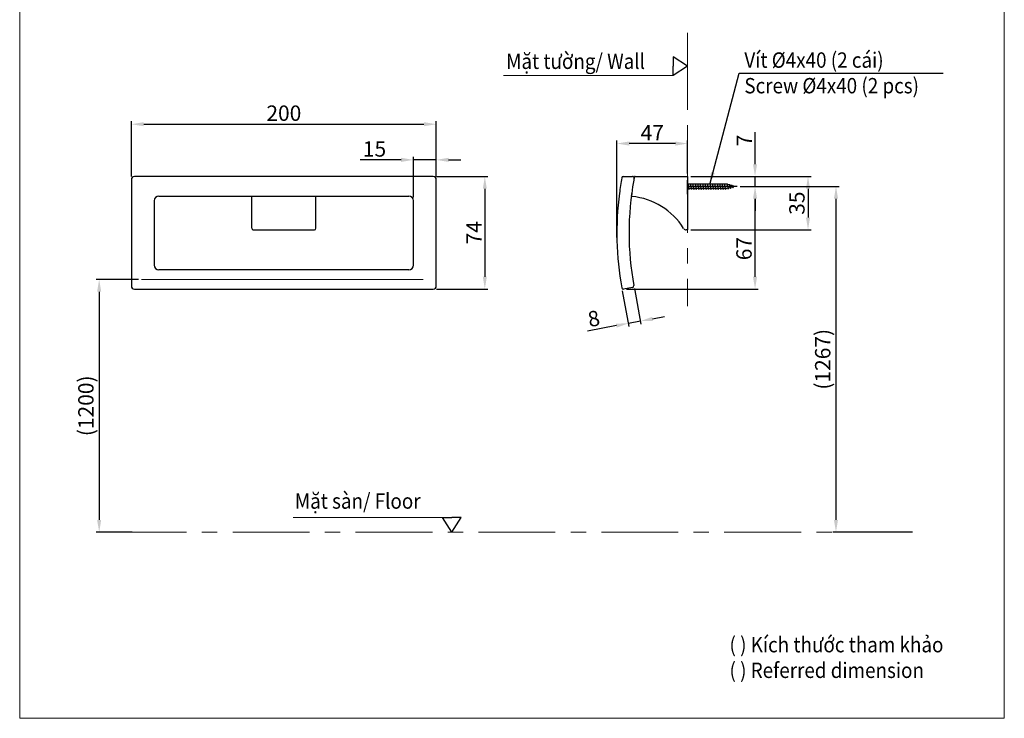
# Model space of a CAD drawing. Extents: x 1822 to 3734, y -562 to 1578.
# Drawn here: x 2132 to 3734, y -562 to 574 of the extents above; entities that cross this region are included whole.
import ezdxf

# ---------------------------------------------------------------- set-up
doc = ezdxf.new("R2010")
doc.units = 0
doc.header["$LTSCALE"] = 10
doc.header["$MEASUREMENT"] = 0
doc.linetypes.add('CENTER', pattern=[2, 1.25, -0.25, 0.25, -0.25])
doc.layers.get('0').update_dxf_attribs({"linetype": 'CONTINUOUS'})
doc.layers.get('Defpoints').update_dxf_attribs({"linetype": 'CONTINUOUS'})
doc.styles.add('KHOI', font='verdana.ttf')
doc.dimstyles.new('khoi', dxfattribs={"dimtxt": 25, "dimasz": 20, "dimexe": 5, "dimexo": 5, "dimgap": 5, "dimtad": 1, "dimdec": 0, "dimzin": 0, "dimdsep": 46, "dimtxsty": 'KHOI', "dimcen": 0.09, "dimclrd": 7, "dimclre": 7, "dimadec": 0, "dimazin": 0, "dimtfac": 1, "dimtdec": 0, "dimtix": 1, "dimtmove": 0, "dimatfit": 3, "dimfxl": 1, "dimtolj": 1, "dimtzin": 0, "dimarcsym": 0})

# ---------------------------------------------------------------- blocks, each defined once
blk = doc.blocks.new('*D153')
at = {"color": 7, "lineweight": -2, "transparency": 16777216}
for p, q in [((2313.9, 319.1), (2313.9, 409.1)), ((2333.9, 404.1), (2790, 404.1)), ((2810, 319.1), (2810, 409.1))]:
    blk.add_line(p, q, dxfattribs=at)
at = {"color": 7, "lineweight": 9, "transparency": 16777216}
for points in [[(2333.9, 407.4), (2333.9, 400.8), (2313.9, 404.1)], [(2790, 407.4), (2790, 400.8), (2810, 404.1)]]:
    blk.add_solid(points, dxfattribs=at)
at = {"layer": 'Defpoints', "color": 0, "lineweight": 9, "transparency": 16777216}
for p in [(2810, 404.1), (2313.9, 314.1), (2810, 314.1)]:
    blk.add_point(p, dxfattribs=at)
at = {"color": 0, "transparency": 16777216, "insert": (2562, 422.1), "char_height": 25, "attachment_point": 5, "style": 'KHOI'}
blk.add_mtext('\\A1;200', dxfattribs=at)
blk = doc.blocks.new('*D154')
at = {"color": 7, "lineweight": -2, "transparency": 16777216}
for p, q in [((2810.1, 319.1), (2894, 319.1)), ((2889, 299.1), (2889, 155.9)), ((2810.1, 135.9), (2894, 135.9))]:
    blk.add_line(p, q, dxfattribs=at)
at = {"color": 7, "lineweight": 9, "transparency": 16777216}
for points in [[(2885.7, 299.1), (2892.3, 299.1), (2889, 319.1)], [(2885.7, 155.9), (2892.3, 155.9), (2889, 135.9)]]:
    blk.add_solid(points, dxfattribs=at)
at = {"layer": 'Defpoints', "color": 0, "lineweight": 9, "transparency": 16777216}
for p in [(2805.1, 319.1), (2805.1, 135.9), (2889, 135.9)]:
    blk.add_point(p, dxfattribs=at)
at = {"color": 0, "transparency": 16777216, "insert": (2871.5, 227.5), "char_height": 25, "attachment_point": 5, "rotation": 90, "style": 'KHOI'}
blk.add_mtext('\\A1;74', dxfattribs=at)
blk = doc.blocks.new('*D155')
at = {"color": 7, "lineweight": -2, "transparency": 16777216}
for p, q in [((3328.7, 339.1), (3328.7, 391.4)), ((3224, 319.1), (3333.7, 319.1)), ((3328.7, 303), (3328.7, 319.1)), ((3304.4, 303), (3333.7, 303)), ((3328.7, 283), (3328.7, 263))]:
    blk.add_line(p, q, dxfattribs=at)
at = {"color": 7, "lineweight": 9, "transparency": 16777216}
for points in [[(3325.3, 339.1), (3332, 339.1), (3328.7, 319.1)], [(3325.3, 283), (3332, 283), (3328.7, 303)]]:
    blk.add_solid(points, dxfattribs=at)
at = {"layer": 'Defpoints', "color": 0, "lineweight": 9, "transparency": 16777216}
for p in [(3219, 319.1), (3299.4, 303), (3328.7, 303)]:
    blk.add_point(p, dxfattribs=at)
at = {"color": 0, "transparency": 16777216, "insert": (3311.2, 377.8), "char_height": 25, "attachment_point": 5, "rotation": 90, "style": 'KHOI'}
blk.add_mtext('\\A1;7', dxfattribs=at)
blk = doc.blocks.new('*D156')
at = {"color": 7, "lineweight": -2, "transparency": 16777216}
for p, q in [((3224, 319.1), (3419.9, 319.1)), ((3414.9, 299.1), (3414.9, 252.3)), ((3224, 232.3), (3419.9, 232.3))]:
    blk.add_line(p, q, dxfattribs=at)
at = {"color": 7, "lineweight": 9, "transparency": 16777216}
for points in [[(3411.5, 299.1), (3418.2, 299.1), (3414.9, 319.1)], [(3411.5, 252.3), (3418.2, 252.3), (3414.9, 232.3)]]:
    blk.add_solid(points, dxfattribs=at)
at = {"layer": 'Defpoints', "color": 0, "lineweight": 9, "transparency": 16777216}
for p in [(3219, 319.1), (3219, 232.3), (3414.9, 232.3)]:
    blk.add_point(p, dxfattribs=at)
at = {"color": 0, "transparency": 16777216, "insert": (3396.8, 275.7), "char_height": 25, "attachment_point": 5, "rotation": 90, "style": 'KHOI'}
blk.add_mtext('\\A1;35', dxfattribs=at)
blk = doc.blocks.new('*D157')
at = {"color": 7, "lineweight": -2, "transparency": 16777216}
for p, q in [((3103.9, 219.7), (3103.9, 377.7)), ((3199, 372.7), (3123.9, 372.7)), ((3219, 324.1), (3219, 377.7))]:
    blk.add_line(p, q, dxfattribs=at)
at = {"color": 7, "lineweight": 9, "transparency": 16777216}
for points in [[(3123.9, 376), (3123.9, 369.3), (3103.9, 372.7)], [(3199, 376), (3199, 369.3), (3219, 372.7)]]:
    blk.add_solid(points, dxfattribs=at)
at = {"layer": 'Defpoints', "color": 0, "lineweight": 9, "transparency": 16777216}
for p in [(3103.9, 372.7), (3219, 319.1), (3103.9, 214.7)]:
    blk.add_point(p, dxfattribs=at)
at = {"color": 0, "transparency": 16777216, "insert": (3161.4, 390.2), "char_height": 25, "attachment_point": 5, "style": 'KHOI'}
blk.add_mtext('\\A1;47', dxfattribs=at)
blk = doc.blocks.new('*D158')
at = {"color": 7, "lineweight": -2, "transparency": 16777216}
for p, q in [((2752.8, 346.1), (2686.2, 346.1)), ((2772.8, 284.7), (2772.8, 351.1)), ((2810, 346.1), (2772.8, 346.1)), ((2810, 319.1), (2810, 351.1)), ((2830, 346.1), (2850, 346.1))]:
    blk.add_line(p, q, dxfattribs=at)
at = {"color": 7, "lineweight": 9, "transparency": 16777216}
for points in [[(2752.8, 349.5), (2752.8, 342.8), (2772.8, 346.1)], [(2830, 349.5), (2830, 342.8), (2810, 346.1)]]:
    blk.add_solid(points, dxfattribs=at)
at = {"layer": 'Defpoints', "color": 0, "lineweight": 9, "transparency": 16777216}
for p in [(2810, 346.1), (2810, 314.1), (2772.8, 279.7)]:
    blk.add_point(p, dxfattribs=at)
at = {"color": 0, "transparency": 16777216, "insert": (2709.5, 363.9), "char_height": 25, "attachment_point": 5, "style": 'KHOI'}
blk.add_mtext('\\A1;15', dxfattribs=at)
blk = doc.blocks.new('*D159')
at = {"color": 7, "lineweight": -2, "transparency": 16777216}
for p, q in [((3112.7, 133.1), (3123.5, 75.3)), ((3132.3, 136.7), (3143.1, 78.9)), ((3142.1, 83.8), (3122.6, 80.2)), ((3161.8, 87.5), (3181.5, 91.2)), ((3103, 76.5), (3056, 67.7))]:
    blk.add_line(p, q, dxfattribs=at)
at = {"color": 7, "lineweight": 9, "transparency": 16777216}
for points in [[(3102.4, 79.8), (3103.6, 73.2), (3122.6, 80.2)], [(3161.2, 90.8), (3162.4, 84.2), (3142.1, 83.8)]]:
    blk.add_solid(points, dxfattribs=at)
at = {"layer": 'Defpoints', "color": 0, "lineweight": 9, "transparency": 16777216}
for p in [(3111.8, 138), (3131.3, 141.6), (3142.1, 83.8)]:
    blk.add_point(p, dxfattribs=at)
at = {"color": 0, "transparency": 16777216, "insert": (3066.3, 88), "char_height": 25, "attachment_point": 5, "rotation": 10.588, "style": 'KHOI'}
blk.add_mtext('\\A1;8', dxfattribs=at)
blk = doc.blocks.new('*D160')
at = {"color": 7, "lineweight": -2, "transparency": 16777216}
for p, q in [((3304.4, 303), (3465.4, 303)), ((3460.4, 283), (3460.4, -239.4)), ((3585.1, -259.4), (3455.4, -259.4))]:
    blk.add_line(p, q, dxfattribs=at)
at = {"color": 7, "lineweight": 9, "transparency": 16777216}
for points in [[(3457, 283), (3463.7, 283), (3460.4, 303)], [(3457, -239.4), (3463.7, -239.4), (3460.4, -259.4)]]:
    blk.add_solid(points, dxfattribs=at)
at = {"layer": 'Defpoints', "color": 0, "lineweight": 9, "transparency": 16777216}
for p in [(3299.4, 303), (3460.4, -259.4), (3590.1, -259.4)]:
    blk.add_point(p, dxfattribs=at)
at = {"color": 0, "transparency": 16777216, "insert": (3438.8, 21.8), "char_height": 25, "attachment_point": 5, "rotation": 90, "style": 'KHOI'}
blk.add_mtext('\\A1;(1267)', dxfattribs=at)
blk = doc.blocks.new('*D162')
at = {"color": 7, "lineweight": -2, "transparency": 16777216}
for p, q in [((3304.4, 303), (3333.7, 303)), ((3328.7, 156), (3328.7, 283)), ((3119.7, 136), (3333.7, 136))]:
    blk.add_line(p, q, dxfattribs=at)
at = {"color": 7, "lineweight": 9, "transparency": 16777216}
for points in [[(3325.3, 283), (3332, 283), (3328.7, 303)], [(3325.3, 156), (3332, 156), (3328.7, 136)]]:
    blk.add_solid(points, dxfattribs=at)
at = {"layer": 'Defpoints', "color": 0, "lineweight": 9, "transparency": 16777216}
for p in [(3299.4, 303), (3328.7, 303), (3114.7, 136)]:
    blk.add_point(p, dxfattribs=at)
at = {"color": 0, "transparency": 16777216, "insert": (3310.7, 201.8), "char_height": 25, "attachment_point": 5, "rotation": 90, "style": 'KHOI'}
blk.add_mtext('\\A1;67', dxfattribs=at)
blk = doc.blocks.new('*D189')
at = {"color": 7, "lineweight": -2, "ltscale": 0.1, "transparency": 16777216}
for p, q in [((2325.3, 151.7), (2256.5, 151.7)), ((2261.5, 131.7), (2261.5, -239.4)), ((2315.3, -259.4), (2256.5, -259.4))]:
    blk.add_line(p, q, dxfattribs=at)
at = {"color": 7, "lineweight": 9, "ltscale": 0.1, "transparency": 16777216}
for points in [[(2258.1, 131.7), (2264.8, 131.7), (2261.5, 151.7)], [(2258.1, -239.4), (2264.8, -239.4), (2261.5, -259.4)]]:
    blk.add_solid(points, dxfattribs=at)
at = {"layer": 'Defpoints', "color": 0, "lineweight": 9, "ltscale": 0.1, "transparency": 16777216}
for p in [(2330.3, 151.7), (2261.5, -259.4), (2320.3, -259.4)]:
    blk.add_point(p, dxfattribs=at)
at = {"color": 0, "ltscale": 0.1, "transparency": 16777216, "insert": (2239.9, -53.9), "char_height": 25, "attachment_point": 5, "rotation": 90, "style": 'KHOI'}
blk.add_mtext('\\A1;(1200)', dxfattribs=at)

msp = doc.modelspace()

# ---------------------------------------------------------------- linework, layer by layer
at = {"color": 7, "linetype": 'CENTER', "lineweight": 9, "ltscale": 10}
for p, q in [((3219, 552.7), (3219, 108.2)), ((2278.7, -259.4), (3547.8, -259.4))]:
    msp.add_line(p, q, dxfattribs=at)
at = {"color": 7, "ltscale": 0.1}
for p, q in [((3219, 498.5), (3195.3, 513.6)), ((3195.3, 513.6), (3195.3, 498.5)), ((3219, 498.5), (3195.3, 483.4)), ((3195.3, 483.4), (3195.3, 498.5)), ((2835.4, -259.4), (2820.3, -235.7)), ((2820.3, -235.7), (2835.4, -235.7)), ((2835.4, -259.4), (2850.5, -235.7)), ((2850.5, -235.7), (2835.4, -235.7))]:
    msp.add_line(p, q, dxfattribs=at)
at = {"lineweight": 9, "ltscale": 0.1}
for p, q in [((3195.3, 483.4), (2919.5, 483.4)), ((2820.3, -235.7), (2577, -235.7))]:
    msp.add_line(p, q, dxfattribs=at)
at = {"color": 7}
for p, q in [((2313.9, 314.1), (2313.9, 140.9)), ((2810, 140.9), (2810, 314.1)), ((3219, 315.7), (3219, 260.8)), ((3219, 309.5), (3219, 265.8)), ((3219, 306.7), (3219.2, 307.9)), ((3282.7, 306.7), (3219, 306.7)), ((3219.2, 307.9), (3221.2, 298)), ((3222.9, 306.7), (3223.2, 307.9)), ((3223.2, 307.9), (3225.2, 298)), ((3226.9, 306.7), (3227.1, 307.9)), ((3227.1, 307.9), (3229.1, 298)), ((3230.9, 306.7), (3231.1, 307.9)), ((3231.1, 307.9), (3233.1, 298)), ((3234.8, 306.7), (3235.1, 307.9)), ((3235.1, 307.9), (3237.1, 298)), ((3238.8, 306.7), (3239, 307.9)), ((3239, 307.9), (3241, 298)), ((3242.8, 306.7), (3243, 307.9)), ((3243, 307.9), (3245, 298)), ((3246.7, 306.7), (3247, 307.9)), ((3247, 307.9), (3249, 298)), ((3250.7, 306.7), (3251, 307.9)), ((3251, 307.9), (3252.9, 298)), ((3254.7, 306.7), (3254.9, 307.9)), ((3254.9, 307.9), (3256.9, 298)), ((3258.6, 306.7), (3258.9, 307.9)), ((3258.9, 307.9), (3260.9, 298)), ((3262.6, 306.7), (3262.9, 307.9)), ((3262.9, 307.9), (3264.8, 298)), ((3266.6, 306.7), (3266.8, 307.9)), ((3266.8, 307.9), (3268.8, 298)), ((3270.5, 306.7), (3270.8, 307.9)), ((3270.8, 307.9), (3272.8, 298)), ((3274.5, 306.7), (3274.8, 307.9)), ((3274.8, 307.9), (3276.8, 298)), ((3278.5, 306.7), (3278.7, 307.9)), ((3278.7, 307.9), (3280.7, 298)), ((3282.5, 306.7), (3282.7, 307.9)), ((3282.7, 307.9), (3284.7, 298.6)), ((3295.9, 303), (3282.7, 306.7)), ((3286.4, 305.6), (3286.7, 306.8)), ((3286.7, 306.8), (3288.7, 299.7)), ((3290.3, 304.6), (3290.6, 305.7)), ((3290.6, 305.7), (3292.6, 300.8)), ((3227.4, 303), (3219, 303)), ((3299.4, 303), (3219, 303)), ((3282.7, 299.3), (3219, 299.3)), ((3221.2, 298), (3221.4, 299.3)), ((3225.2, 298), (3225.4, 299.3)), ((3229.1, 298), (3229.4, 299.3)), ((3233.1, 298), (3233.3, 299.3)), ((3237.1, 298), (3237.3, 299.3)), ((3241, 298), (3241.3, 299.3)), ((3245, 298), (3245.2, 299.3)), ((3249, 298), (3249.2, 299.3)), ((3252.9, 298), (3253.2, 299.3)), ((3256.9, 298), (3257.2, 299.3)), ((3260.9, 298), (3261.1, 299.3)), ((3264.8, 298), (3265.1, 299.3)), ((3268.8, 298), (3269.1, 299.3)), ((3272.8, 298), (3273, 299.3)), ((3276.8, 298), (3277, 299.3)), ((3280.7, 298), (3281, 299.3)), ((3295.9, 303), (3282.7, 299.3)), ((3284.7, 298.6), (3285, 299.9)), ((3288.7, 299.7), (3289.1, 301.1)), ((3292.6, 300.8), (3293.4, 302.3)), ((2351.1, 279.7), (2351.1, 174.9)), ((2509.9, 234.8), (2509.9, 287.1)), ((2614.1, 234.8), (2614.1, 287.1)), ((2772.8, 174.9), (2772.8, 279.7))]:
    msp.add_line(p, q, dxfattribs=at)
at = {"color": 7, "linetype": 'Continuous'}
for p, q in [((2805.1, 319.1), (2318.9, 319.1)), ((3114.3, 319.1), (3129.5, 319.1)), ((3133.5, 319.1), (3219, 319.1)), ((3219, 319.1), (3219, 312.9)), ((3219, 310.4), (3219, 312.9)), ((3219, 293), (3219, 310.4)), ((3219, 290.6), (3219, 293)), ((3219, 290.6), (3219, 232.3)), ((2358.5, 287.1), (2765.4, 287.1)), ((2358.5, 287.1), (2358.5, 287.1)), ((2765.4, 287.1), (2765.4, 287.1)), ((2512.3, 232.3), (2611.6, 232.3)), ((3219, 232.3), (3216.8, 232.3)), ((2765.4, 167.5), (2358.5, 167.5)), ((2358.5, 167.5), (2358.5, 167.5)), ((2765.4, 167.5), (2765.4, 167.5)), ((2318.9, 135.9), (2805.1, 135.9)), ((3129.4, 138.7), (3114.7, 136))]:
    msp.add_line(p, q, dxfattribs=at)
at = {"color": 7, "lineweight": 9, "ltscale": 10}
msp.add_line((2330.3, 151.7), (2788.8, 151.7), dxfattribs=at)
at = {"color": 7, "lineweight": 9, "ltscale": 0.1}
msp.add_lwpolyline([(2132.2, 1577.5), (3734.3, 1577.5), (3734.3, -562.2), (2132.2, -562.2)], close=True, dxfattribs=at)
at = {"color": 7}
for points in [[(3128.5, 286.7, 0), (3128.5, 286.7, 0), (3128.5, 286.7, 0), (3128.5, 286.7, 0), (3128.5, 286.7, 0), (3128.5, 286.7, 0), (3128.5, 286.7, 0), (3128.5, 286.7, 0), (3128.5, 286.7, 0), (3128.5, 286.7, 0), (3128.5, 286.7, 0), (3128.5, 286.7, 0), (3128.5, 286.7, 0), (3128.5, 286.7, 0), (3128.4, 286.7, 0), (3128.4, 286.7, 0), (3128.4, 286.7, 0), (3128.4, 286.7, 0), (3128.4, 286.7, 0), (3128.4, 286.7, 0), (3128.4, 286.7, 0), (3128.4, 286.7, 0), (3128.4, 286.7, 0), (3128.4, 286.7, 0), (3128.4, 286.7, 0), (3128.4, 286.7, 0), (3128.4, 286.7, 0), (3128.4, 286.7, 0), (3128.4, 286.7, 0), (3128.4, 286.7, 0), (3128.4, 286.7, 0), (3128.4, 286.7, 0), (3128.3, 286.7, 0), (3128.3, 286.7, 0), (3128.3, 286.7, 0), (3128.3, 286.7, 0), (3128.3, 286.7, 0), (3128.3, 286.7, 0), (3128.3, 286.7, 0), (3128.3, 286.7, 0), (3128.3, 286.7, 0), (3128.3, 286.7, 0), (3128.3, 286.7, 0), (3128.3, 286.7, 0), (3128.3, 286.7, 0), (3128.3, 286.7, 0), (3128.3, 286.7, 0), (3128.3, 286.7, 0), (3128.3, 286.7, 0), (3128.3, 286.7, 0), (3128.2, 286.7, 0), (3128.2, 286.7, 0), (3128.2, 286.7, 0), (3128.2, 286.7, 0), (3128.2, 286.7, 0), (3128.2, 286.7, 0), (3128.2, 286.7, 0), (3128.2, 286.7, 0), (3128.2, 286.7, 0), (3128.2, 286.7, 0), (3128.2, 286.7, 0), (3128.2, 286.8, 0), (3128.2, 286.8, 0), (3128.2, 286.8, 0), (3128.2, 286.8, 0), (3128.2, 286.8, 0), (3128.2, 286.8, 0), (3128.2, 286.8, 0), (3128.1, 286.8, 0), (3128.1, 286.8, 0), (3128.1, 286.8, 0), (3128.1, 286.8, 0), (3128.1, 286.8, 0), (3128.1, 286.8, 0), (3128.1, 286.8, 0), (3128.1, 286.8, 0), (3128.1, 286.8, 0), (3128.1, 286.8, 0), (3128.1, 286.8, 0), (3128.1, 286.8, 0), (3128.1, 286.8, 0), (3128.1, 286.8, 0), (3128.1, 286.8, 0), (3128.1, 286.8, 0), (3128.1, 286.8, 0), (3128.1, 286.8, 0), (3128, 286.8, 0), (3128, 286.8, 0), (3128, 286.8, 0), (3128, 286.8, 0), (3128, 286.8, 0), (3128, 286.8, 0), (3128, 286.8, 0), (3128, 286.8, 0), (3128, 286.8, 0), (3128, 286.9, 0), (3128, 286.9, 0), (3128, 286.9, 0), (3128, 286.9, 0), (3128, 286.9, 0), (3128, 286.9, 0), (3128, 286.9, 0), (3128, 286.9, 0), (3128, 286.9, 0), (3128, 286.9, 0), (3128, 286.9, 0), (3127.9, 286.9, 0), (3127.9, 286.9, 0), (3127.9, 286.9, 0), (3127.9, 286.9, 0), (3127.9, 286.9, 0), (3127.9, 286.9, 0), (3127.9, 286.9, 0), (3127.9, 286.9, 0), (3127.9, 286.9, 0), (3127.9, 286.9, 0), (3127.9, 286.9, 0), (3127.9, 286.9, 0), (3127.9, 286.9, 0), (3127.9, 286.9, 0), (3127.9, 286.9, 0), (3127.9, 287, 0), (3127.9, 287, 0), (3127.9, 287, 0), (3127.9, 287, 0), (3127.9, 287, 0), (3127.8, 287, 0), (3127.8, 287, 0), (3127.8, 287, 0), (3127.8, 287, 0), (3127.8, 287, 0), (3127.8, 287, 0), (3127.8, 287, 0), (3127.8, 287, 0), (3127.8, 287, 0), (3127.8, 287, 0), (3127.8, 287, 0), (3127.8, 287, 0), (3127.8, 287, 0), (3127.8, 287, 0), (3127.8, 287, 0), (3127.8, 287, 0), (3127.8, 287, 0), (3127.8, 287, 0), (3127.8, 287.1, 0), (3127.8, 287.1, 0), (3127.8, 287.1, 0), (3127.8, 287.1, 0), (3127.7, 287.1, 0), (3127.7, 287.1, 0), (3127.7, 287.1, 0), (3127.7, 287.1, 0), (3127.7, 287.1, 0), (3127.7, 287.1, 0), (3127.7, 287.1, 0), (3127.7, 287.1, 0), (3127.7, 287.1, 0), (3127.7, 287.1, 0), (3127.7, 287.1, 0), (3127.7, 287.1, 0), (3127.7, 287.1, 0), (3127.7, 287.1, 0), (3127.7, 287.1, 0), (3127.7, 287.1, 0), (3127.7, 287.2, 0), (3127.7, 287.2, 0), (3127.7, 287.2, 0), (3127.7, 287.2, 0), (3127.7, 287.2, 0), (3127.7, 287.2, 0), (3127.7, 287.2, 0), (3127.7, 287.2, 0), (3127.7, 287.2, 0), (3127.6, 287.2, 0), (3127.6, 287.2, 0), (3127.6, 287.2, 0), (3127.6, 287.2, 0), (3127.6, 287.2, 0), (3127.6, 287.2, 0), (3127.6, 287.2, 0), (3127.6, 287.2, 0), (3127.6, 287.2, 0), (3127.6, 287.2, 0), (3127.6, 287.3, 0), (3127.6, 287.3, 0), (3127.6, 287.3, 0), (3127.6, 287.3, 0), (3127.6, 287.3, 0), (3127.6, 287.3, 0), (3127.6, 287.3, 0), (3127.6, 287.3, 0), (3127.6, 287.3, 0), (3127.6, 287.3, 0), (3127.6, 287.3, 0), (3127.6, 287.3, 0), (3127.6, 287.3, 0), (3127.6, 287.3, 0), (3127.6, 287.3, 0), (3127.6, 287.3, 0), (3127.6, 287.3, 0), (3127.6, 287.3, 0), (3127.6, 287.4, 0), (3127.6, 287.4, 0), (3127.6, 287.4, 0), (3127.6, 287.4, 0), (3127.6, 287.4, 0), (3127.5, 287.4, 0), (3127.5, 287.4, 0), (3127.5, 287.4, 0), (3127.5, 287.4, 0), (3127.5, 287.4, 0), (3127.5, 287.4, 0), (3127.5, 287.4, 0), (3127.5, 287.4, 0), (3127.5, 287.4, 0), (3127.5, 287.4, 0), (3127.5, 287.4, 0), (3127.5, 287.4, 0), (3127.5, 287.5, 0), (3127.5, 287.5, 0), (3127.5, 287.5, 0), (3127.5, 287.5, 0), (3127.5, 287.5, 0), (3127.5, 287.5, 0), (3127.5, 287.5, 0), (3127.5, 287.5, 0), (3127.5, 287.5, 0), (3127.5, 287.5, 0), (3127.5, 287.5, 0), (3127.5, 287.5, 0), (3127.5, 287.5, 0), (3127.5, 287.5, 0), (3127.5, 287.5, 0), (3127.5, 287.5, 0), (3127.5, 287.6, 0), (3127.5, 287.6, 0), (3127.5, 287.6, 0), (3127.5, 287.6, 0), (3127.5, 287.6, 0), (3127.5, 287.6, 0), (3127.5, 287.6, 0), (3127.5, 287.6, 0), (3127.5, 287.6, 0), (3127.5, 287.6, 0), (3127.5, 287.6, 0), (3127.5, 287.6, 0), (3127.5, 287.6, 0), (3127.5, 287.6, 0), (3127.5, 287.6, 0), (3127.5, 287.6, 0), (3127.5, 287.6, 0), (3127.5, 287.7, 0), (3127.5, 287.7, 0), (3127.5, 287.7, 0), (3127.5, 287.7, 0), (3127.5, 287.7, 0), (3127.5, 287.7, 0), (3127.5, 287.7, 0), (3127.5, 287.7, 0), (3127.5, 287.7, 0), (3127.5, 287.7, 0), (3127.5, 287.7, 0), (3127.5, 287.7, 0), (3127.5, 287.7, 0), (3127.4, 287.7, 0), (3127.4, 287.7, 0), (3127.4, 287.7, 0), (3127.4, 287.7, 0), (3127.4, 287.8, 0), (3127.4, 287.8, 0), (3127.4, 287.8, 0), (3127.4, 287.8, 0), (3127.4, 287.8, 0), (3127.4, 287.8, 0), (3127.4, 287.8, 0), (3127.4, 287.8, 0), (3127.4, 287.8, 0), (3127.4, 287.8, 0), (3127.4, 287.8, 0), (3127.4, 287.8, 0), (3127.4, 287.8, 0), (3127.4, 287.8, 0), (3127.4, 287.8, 0), (3127.4, 287.8, 0), (3127.4, 287.8, 0), (3127.4, 287.9, 0), (3127.4, 287.9, 0), (3127.4, 287.9, 0), (3127.4, 287.9, 0), (3127.4, 287.9, 0), (3127.4, 287.9, 0), (3127.4, 287.9, 0), (3127.4, 287.9, 0), (3127.4, 287.9, 0), (3127.4, 287.9, 0), (3127.4, 287.9, 0), (3127.4, 287.9, 0), (3127.4, 287.9, 0), (3127.4, 287.9, 0), (3127.4, 287.9, 0), (3127.4, 287.9, 0), (3127.4, 287.9, 0), (3127.4, 288, 0), (3127.4, 288, 0), (3127.4, 288, 0), (3127.4, 288, 0), (3127.4, 288, 0), (3127.4, 288, 0), (3127.4, 288, 0), (3127.4, 288, 0), (3127.4, 288, 0), (3127.4, 288, 0), (3127.4, 288, 0), (3127.4, 288, 0), (3127.4, 288, 0), (3127.4, 288, 0), (3127.4, 288, 0), (3127.4, 288, 0), (3127.4, 288, 0), (3127.4, 288, 0)], [(2614.1, 234.8, 0), (2614.1, 234.8, 0), (2614.1, 234.8, 0), (2614.1, 234.8, 0), (2614.1, 234.8, 0), (2614.1, 234.8, 0), (2614.1, 234.8, 0), (2614.1, 234.8, 0), (2614.1, 234.8, 0), (2614.1, 234.8, 0), (2614.1, 234.8, 0), (2614.1, 234.8, 0), (2614.1, 234.8, 0), (2614.1, 234.8, 0), (2614.1, 234.8, 0), (2614.1, 234.8, 0), (2614.1, 234.8, 0), (2614.1, 234.8, 0), (2614.1, 234.8, 0), (2614.1, 234.8, 0), (2614.1, 234.8, 0), (2614.1, 234.8, 0), (2614.1, 234.8, 0), (2614.1, 234.8, 0), (2614.1, 234.8, 0), (2614.1, 234.8, 0), (2614.1, 234.8, 0), (2614.1, 234.8, 0), (2614.1, 234.8, 0), (2614.1, 234.8, 0), (2614.1, 234.8, 0), (2614.1, 234.8, 0), (2614.1, 234.8, 0), (2614.1, 234.8, 0), (2614.1, 234.8, 0), (2614.1, 234.8, 0), (2614.1, 234.8, 0), (2614.1, 234.8, 0), (2614.1, 234.8, 0), (2614.1, 234.8, 0), (2614.1, 234.8, 0), (2614.1, 234.8, 0), (2614.1, 234.8, 0), (2614.1, 234.8, 0), (2614.1, 234.8, 0), (2614.1, 234.8, 0), (2614.1, 234.8, 0), (2614.1, 234.8, 0), (2614.1, 234.8, 0), (2614.1, 234.8, 0), (2614.1, 234.8, 0), (2614.1, 234.8, 0), (2614.1, 234.8, 0), (2614.1, 234.9, 0), (2614.1, 234.9, 0), (2614.1, 234.9, 0), (2614.1, 234.9, 0), (2614.1, 234.9, 0), (2614.1, 234.9, 0), (2614.1, 234.9, 0), (2614.1, 234.9, 0), (2614.1, 234.9, 0), (2614.1, 234.9, 0), (2614.1, 234.9, 0), (2614.1, 234.9, 0), (2614.1, 234.9, 0), (2614.1, 234.9, 0), (2614.1, 234.9, 0), (2614.1, 234.9, 0), (2614.1, 234.9, 0), (2614.1, 234.9, 0), (2614.1, 234.9, 0), (2614.1, 234.9, 0), (2614.1, 234.9, 0), (2614.1, 234.9, 0), (2614.1, 234.9, 0), (2614.1, 235, 0), (2614.1, 235, 0), (2614.1, 235, 0), (2614.1, 235, 0), (2614.1, 235, 0), (2614.1, 235, 0), (2614.1, 235, 0), (2614.1, 235, 0), (2614.1, 235, 0), (2614.1, 235, 0), (2614.1, 235, 0), (2614.1, 235, 0), (2614.1, 235, 0), (2614.1, 235, 0), (2614.1, 235, 0), (2614.1, 235, 0), (2614.1, 235, 0), (2614.1, 235, 0), (2614.1, 235.1, 0), (2614.1, 235.1, 0), (2614.1, 235.1, 0), (2614.1, 235.1, 0), (2614.1, 235.1, 0), (2614.1, 235.1, 0), (2614.1, 235.1, 0), (2614.1, 235.1, 0), (2614.1, 235.1, 0), (2614.1, 235.1, 0), (2614.1, 235.1, 0), (2614.1, 235.1, 0), (2614.1, 235.1, 0), (2614.1, 235.1, 0), (2614.1, 235.1, 0), (2614.1, 235.2, 0), (2614.1, 235.2, 0), (2614.1, 235.2, 0), (2614.1, 235.2, 0), (2614.1, 235.2, 0), (2614.1, 235.2, 0), (2614.1, 235.2, 0), (2614.1, 235.2, 0), (2614.1, 235.2, 0), (2614.1, 235.2, 0), (2614.1, 235.2, 0), (2614.1, 235.2, 0), (2614.1, 235.2, 0), (2614.1, 235.3, 0), (2614.1, 235.3, 0), (2614.1, 235.3, 0), (2614.1, 235.3, 0), (2614.1, 235.3, 0), (2614.1, 235.3, 0), (2614.1, 235.3, 0), (2614.1, 235.3, 0), (2614.1, 235.3, 0), (2614.1, 235.3, 0), (2614.1, 235.3, 0), (2614.1, 235.3, 0), (2614.1, 235.4, 0), (2614.1, 235.4, 0), (2614.1, 235.4, 0), (2614.1, 235.4, 0), (2614.1, 235.4, 0), (2614.1, 235.4, 0), (2614.1, 235.4, 0), (2614.1, 235.4, 0), (2614.1, 235.4, 0), (2614.1, 235.4, 0), (2614.1, 235.4, 0), (2614.1, 235.5, 0), (2614.1, 235.5, 0), (2614.1, 235.5, 0), (2614.1, 235.5, 0), (2614.1, 235.5, 0), (2614.1, 235.5, 0), (2614.1, 235.5, 0), (2614.1, 235.5, 0), (2614.1, 235.5, 0), (2614.1, 235.5, 0), (2614.1, 235.5, 0), (2614.1, 235.6, 0), (2614.1, 235.6, 0), (2614.1, 235.6, 0), (2614.1, 235.6, 0), (2614.1, 235.6, 0), (2614.1, 235.6, 0), (2614.1, 235.6, 0), (2614.1, 235.6, 0), (2614.1, 235.6, 0), (2614.1, 235.6, 0), (2614.1, 235.7, 0), (2614.1, 235.7, 0), (2614.1, 235.7, 0), (2614.1, 235.7, 0), (2614.1, 235.7, 0), (2614.1, 235.7, 0), (2614.1, 235.7, 0), (2614.1, 235.7, 0), (2614.1, 235.7, 0), (2614.1, 235.7, 0), (2614.1, 235.8, 0), (2614.1, 235.8, 0), (2614.1, 235.8, 0), (2614.1, 235.8, 0), (2614.1, 235.8, 0), (2614.1, 235.8, 0), (2614.1, 235.8, 0), (2614.1, 235.8, 0), (2614.1, 235.8, 0), (2614.1, 235.9, 0), (2614.1, 235.9, 0), (2614.1, 235.9, 0), (2614.1, 235.9, 0), (2614.1, 235.9, 0), (2614.1, 235.9, 0), (2614.1, 235.9, 0)]]:
    msp.add_polyline3d(points, dxfattribs=at)
at = {"color": 7, "linetype": 'Continuous'}
for centre, radius, start, end in [((2318.9, 314.1), 4.96, 90, 180), ((3599.9, 227.3), 496.1, 169.5775, 172.5355), ((3114.3, 316.6), 2.48, 90, 169.5775), ((3599.9, 227.3), 476.3, 169.6484, 190.3643), ((3129.5, 316.6), 2.48, 349.2497, 90), ((3599.9, 227.3), 476.3, 169.2497, 169.6484), ((3599.9, 227.3), 476.3, 169.0122, 169.3168), ((3133.5, 317.9), 1.24, 90, 169.0122), ((3599.9, 227.3), 496.1, 172.5355, 190.3732), ((3599.9, 227.3), 476.3, 172.3478, 172.6738), ((3599.9, 227.3), 476.3, 172.2173, 172.5265), ((3216.8, 237.2), 4.96, 211.9787, 270), ((2318.9, 140.9), 4.96, 180, 270), ((2805.1, 140.9), 4.96, 270, 0), ((3114.3, 138.4), 2.48, 190.3732, 280.6611), ((3128.9, 141.2), 2.48, 280.6611, 10.3643)]:
    msp.add_arc(centre, radius, start, end, dxfattribs=at)
at = {"color": 7}
for centre, radius, start, end in [((2805.1, 314.1), 4.96, 0, 90), ((2358.5, 279.7), 7.44, 90, 180), ((2765.4, 279.7), 7.44, 0, 90), ((3117.8, 175.5), 111.6, 31.9467, 84.511), ((2512.3, 234.8), 2.48, 180, 270), ((2611.6, 234.8), 2.48, 270, 0), ((2358.5, 174.9), 7.44, 180, 270), ((2765.4, 174.9), 7.44, 270, 0)]:
    msp.add_arc(centre, radius, start, end, dxfattribs=at)

# ---------------------------------------------------------------- texts
at = {"color": 7, "lineweight": 9, "ltscale": 0.1, "char_height": 25, "style": 'KHOI'}
for s, insert, width, attachment_point in [('{\\W0.9;Mặt tường/ \\fVerdana|b0|i1|c0|p34;Wall}', (2923.6, 519), 317.467, 1), ('{\\W0.9;Vít %%C4x40 (2 cái)\\P\\fVerdana|b0|i1|c0|p34;Screw %%C4x40 (2 pcs)\\W1; }', (3311.3, 487.6), 339.739, 4), ('{\\W0.9;Mặt sàn/ \\fVerdana|b0|i1|c0|p34;Floor}', (2579.8, -196.3), 308.438, 1), ('{\\W0.9;( ) Kích thước tham khảo\\P\\fVerdana|b0|i1|c0|p34;( ) Referred dimension}', (3287.1, -429.9), 400.734, 1)]:
    msp.add_mtext(s, dxfattribs=dict(at, insert=insert, width=width, attachment_point=attachment_point))

# ---------------------------------------------------------------- dimensions: what is measured, and where the dimension line sits
at = {"color": 7}
for base, p1, p2, text, picture, middle in [((2810, 404.1), (2313.9, 314.1), (2810, 314.1), '200', '*D153', (2562, 422.1)), ((3103.9, 372.7), (3219, 319.1), (3103.9, 214.7), '47', '*D157', (3161.4, 390.2))]:
    dim = msp.add_linear_dim(base=base, p1=p1, p2=p2, text=text, dimstyle='khoi', dxfattribs=at)
    dim.commit()
    dim.dimension.update_dxf_attribs({"geometry": picture, "text_midpoint": middle})
for base, p1, p2, angle, text, picture, middle, dimtype in [((3328.7, 303), (3219, 319.1), (3299.4, 303), 90, '7', '*D155', (3328.7, 377.8), 160), ((3328.7, 303), (3114.7, 136), (3299.4, 303), 90, '67', '*D162', (3328.7, 201.8), 160), ((3142.1, 83.8), (3111.8, 138), (3131.3, 141.6), 10.588, '8', '*D159', (3069.7, 70.3), 161)]:
    dim = msp.add_linear_dim(base=base, p1=p1, p2=p2, angle=angle, text=text, dimstyle='khoi', dxfattribs=at)
    dim.commit()
    dim.dimension.update_dxf_attribs({"geometry": picture, "text_midpoint": middle, "dimtype": dimtype})
dim = msp.add_linear_dim(base=(2810, 346.1), p1=(2772.8, 279.7), p2=(2810, 314.1), text='15', dimstyle='khoi', dxfattribs=at)
dim.commit()
dim.dimension.update_dxf_attribs({"geometry": '*D158', "text_midpoint": (2709.5, 346.1), "dimtype": 160})
for base, p1, p2, text, picture, middle in [((2889, 135.9), (2805.1, 319.1), (2805.1, 135.9), '74', '*D154', (2871.5, 227.5)), ((3414.9, 232.3), (3219, 319.1), (3219, 232.3), '35', '*D156', (3396.8, 275.7)), ((3460.4, -259.4), (3299.4, 303), (3590.1, -259.4), '(1267)', '*D160', (3438.8, 21.8))]:
    dim = msp.add_linear_dim(base=base, p1=p1, p2=p2, angle=90, text=text, dimstyle='khoi', dxfattribs=at)
    dim.commit()
    dim.dimension.update_dxf_attribs({"geometry": picture, "text_midpoint": middle})
at = {"ltscale": 0.1}
dim = msp.add_linear_dim(base=(2261.5, -259.4), p1=(2330.3, 151.7), p2=(2320.3, -259.4), angle=90, text='(1200)', dimstyle='khoi', override={"dimtmove": 1}, dxfattribs=at)
dim.commit()
dim.dimension.update_dxf_attribs({"geometry": '*D189', "text_midpoint": (2261.5, -53.9), "dimtype": 160})

# ---------------------------------------------------------------- leaders
at = {"color": 2, "lineweight": 9, "ltscale": 0.1}
msp.add_leader([(3255, 306.2), (3302.7, 487.4), (3634.7, 487.4)], dimstyle='khoi', override={"dimgap": 5, "dimtad": 0}, dxfattribs=at)

doc.saveas('drawing.dxf')
